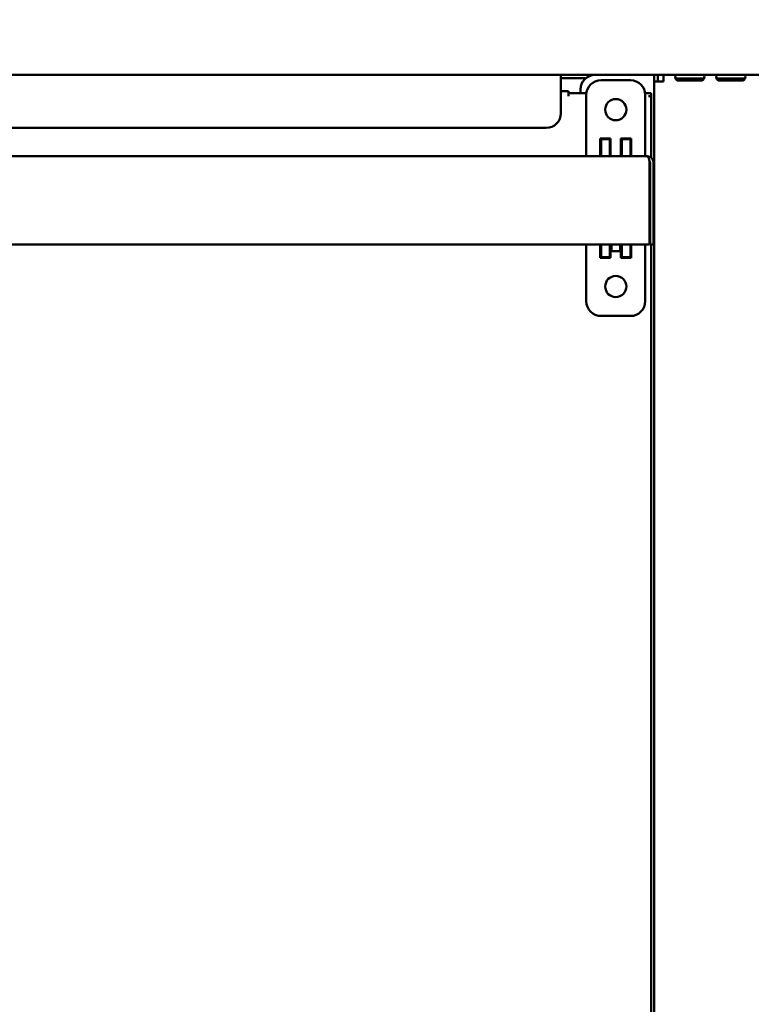
# Model space of a CAD drawing. Units: millimetres. Extents: x 65 to 5845, y 100 to 4100.
# Drawn here: x 3505 to 3753, y 1627 to 1961 of the extents above; entities that cross this region are included whole.
import ezdxf

# ---------------------------------------------------------------- set-up
doc = ezdxf.new("R2010")
doc.units = ezdxf.units.MM
doc.header["$LTSCALE"] = 20
doc.layers.add('Dimension (ISO)', color=7, linetype='Continuous', lineweight=25)
doc.layers.add('Visible (ISO)', color=7, linetype='Continuous', lineweight=50)
doc.styles.add('Note Text (ISO)', font='tahoma.ttf')
doc.dimstyles.new('Default (ISO)', dxfattribs={"dimscale": 20, "dimtxt": 2.5, "dimasz": 2.5, "dimexe": 1, "dimexo": 2, "dimgap": 0.762, "dimtad": 1, "dimtoh": 1, "dimdec": 1, "dimrnd": 1e-08, "dimzin": 0, "dimdsep": 46, "dimtxsty": 'Note Text (ISO)', "dimcen": 0.09, "dimdle": 10, "dimclrd": 256, "dimclre": 256, "dimclrt": 256, "dimadec": 1, "dimazin": 0, "dimtfac": 1.40208, "dimtmove": 0, "dimatfit": 3, "dimfxl": 1, "dimtolj": 1, "dimtzin": 0, "dimlwd": -1, "dimlwe": -1, "dimarcsym": 0})

# ---------------------------------------------------------------- blocks, each defined once
blk = doc.blocks.new('*D11')
at = {"layer": 'Defpoints', "color": 0, "transparency": 16777216}
for p in [(3614.53, 2377.34), (4291.55, 2377.34), (3760.01, 1041.12)]:
    blk.add_point(p, dxfattribs=at)
at = {"layer": 'Dimension (ISO)', "transparency": 16777216}
for p, q in [((3654.53, 2377.34), (4311.55, 2377.34)), ((4291.55, 1091.12), (4291.55, 2327.34)), ((3800.01, 1041.12), (4311.55, 1041.12))]:
    blk.add_line(p, q, dxfattribs=at)
for points in [[(4283.22, 2327.34), (4299.88, 2327.34), (4291.55, 2377.34)], [(4283.22, 1091.12), (4299.88, 1091.12), (4291.55, 1041.12)]]:
    blk.add_solid(points, dxfattribs=at)
at = {"layer": 'Dimension (ISO)', "transparency": 16777216, "insert": (4224.23, 1640.07), "char_height": 50, "attachment_point": 1, "rotation": 90, "style": 'Note Text (ISO)'}
blk.add_mtext('\\A1;1336', dxfattribs=at)

msp = doc.modelspace()

# ---------------------------------------------------------------- linework, layer by layer
at = {"layer": 'Visible (ISO)'}
for p, q in [((3795.11, 1942.62), (3107.66, 1942.62)), ((3688.41, 1941.62), (3688.41, 1942.62)), ((3688.41, 1929.62), (3688.41, 1941.62)), ((3696.92, 1941.55), (3688.41, 1941.55)), ((3720.01, 1940.42), (3720.01, 1942.62)), ((3721.21, 1942.62), (3721.21, 1940.42)), ((3723.21, 1942.62), (3723.21, 1941.42)), ((3723.21, 1941.42), (3723.21, 1940.42)), ((3736.11, 1941.42), (3728.11, 1941.42)), ((3732.61, 1940.67), (3732.61, 1941.42)), ((3750.01, 1941.42), (3742.01, 1941.42)), ((3747.81, 1940.67), (3747.81, 1941.42)), ((3750.01, 1941.42), (3750.01, 1940.67)), ((3695.01, 1937.62), (3695.01, 1936.42)), ((3702.01, 1940.82), (3712.01, 1940.82)), ((3720.01, 1940.42), (3722.21, 1940.42)), ((3720.01, 1274.82), (3720.01, 1940.42)), ((3723.21, 1940.42), (3722.21, 1940.42)), ((3736.11, 1940.67), (3728.11, 1940.67)), ((3750.01, 1940.67), (3742.01, 1940.67)), ((3688.41, 1937.12), (3691.01, 1937.12)), ((3691.01, 1935.42), (3691.01, 1937.12)), ((3691.01, 1935.41), (3691.01, 1935.42)), ((3691.02, 1935.41), (3691.01, 1935.41)), ((3691.02, 1936.42), (3691.02, 1935.41)), ((3691.02, 1936.42), (3697.05, 1936.42)), ((3697.01, 1915.02), (3697.01, 1935.82)), ((3716.98, 1936.42), (3719.01, 1936.42)), ((3717.01, 1935.82), (3717.01, 1915.02)), ((3718.13, 1935.42), (3718.13, 1935.43)), ((3718.13, 1935.43), (3719.01, 1935.43)), ((3718.14, 1935.42), (3718.13, 1935.42)), ((3718.14, 1935.42), (3719.01, 1935.42)), ((3719.01, 1936.42), (3719.01, 1935.43)), ((3719.01, 1935.42), (3719.01, 1914.52)), ((3220.01, 1924.62), (3683.41, 1924.62)), ((3701.76, 1915.02), (3701.76, 1921.07)), ((3701.76, 1921.07), (3705.26, 1921.07)), ((3705.26, 1921.07), (3705.26, 1915.02)), ((3708.76, 1915.02), (3708.76, 1921.07)), ((3708.76, 1921.07), (3712.26, 1921.07)), ((3712.26, 1921.07), (3712.26, 1915.02)), ((3702.01, 1915.02), (3702.01, 1920.82)), ((3705.01, 1920.82), (3702.01, 1920.82)), ((3705.01, 1920.82), (3705.01, 1915.02)), ((3709.01, 1915.02), (3709.01, 1920.82)), ((3712.01, 1920.82), (3709.01, 1920.82)), ((3712.01, 1920.82), (3712.01, 1915.02)), ((3190.56, 1915.02), (3717.47, 1915.02)), ((3717.47, 1915.02), (3717.61, 1915.02)), ((3717.61, 1915.02), (3717.61, 1915)), ((3718.47, 1912.82), (3718.47, 1887.22)), ((3718.61, 1912.82), (3718.61, 1885.02)), ((3719.81, 1885.02), (3719.81, 1912.82)), ((3718.47, 1885.02), (3189.56, 1885.02)), ((3697.01, 1865.82), (3697.01, 1885.02)), ((3701.76, 1880.57), (3701.76, 1885.02)), ((3702.01, 1880.82), (3702.01, 1885.02)), ((3705.01, 1885.02), (3705.01, 1880.82)), ((3705.26, 1885.02), (3705.26, 1880.57)), ((3705.51, 1882.82), (3705.51, 1885.02)), ((3708.51, 1885.02), (3708.51, 1882.82)), ((3708.76, 1880.57), (3708.76, 1885.02)), ((3709.01, 1880.82), (3709.01, 1885.02)), ((3712.01, 1885.02), (3712.01, 1880.82)), ((3712.26, 1885.02), (3712.26, 1880.57)), ((3717.01, 1885.02), (3717.01, 1865.82)), ((3718.47, 1885.02), (3718.47, 1887.22)), ((3718.61, 1885.02), (3719.81, 1885.02)), ((3719.01, 1885.02), (3719.01, 1591.52)), ((3702.01, 1880.82), (3705.01, 1880.82)), ((3705.51, 1882.82), (3708.51, 1882.82)), ((3709.01, 1880.82), (3712.01, 1880.82)), ((3705.26, 1880.57), (3701.76, 1880.57)), ((3712.26, 1880.57), (3708.76, 1880.57)), ((3712.01, 1860.82), (3702.01, 1860.82))]:
    msp.add_line(p, q, dxfattribs=at)
for centre in [(3707.01, 1930.82), (3707.01, 1870.82)]:
    msp.add_circle(centre, 3.6, dxfattribs=at)
for centre, radius, start, end in [((3700.01, 1937.62), 5, 90, 180), ((3747.81, 1940.42), 1, 14.3725, 90), ((3747.81, 1940.42), 2.2, 6.4785, 27.0357), ((3702.01, 1935.82), 5, 90, 180), ((3712.01, 1935.82), 5, 0, 90), ((3683.41, 1929.62), 5, 270, 0), ((3717.61, 1912.82), 1, 0, 34.4088), ((3702.01, 1865.82), 5, 180, 270), ((3712.01, 1865.82), 5, 270, 0)]:
    msp.add_arc(centre, radius, start, end, dxfattribs=at)
for points, knots in [([(3728.11, 1940.67), (3727.75, 1940.67), (3727.39, 1941.04), (3727.22, 1941.49), (3727.09, 1941.87), (3727.08, 1942.25), (3727.21, 1942.43), (3727.36, 1942.64), (3727.69, 1942.62), (3728.04, 1942.62), (3728.06, 1942.62), (3728.09, 1942.62), (3728.11, 1942.62)], [-3.141593, -3.141593, -3.141593, -3.141593, -2.046478, -2.046478, -2.046478, -1.134746, -1.134746, -1.134746, -0.074744, -0.074744, -0.074744, 0, 0, 0, 0]), ([(3736.11, 1942.62), (3736.48, 1942.62), (3736.84, 1942.66), (3737, 1942.45), (3737.14, 1942.29), (3737.15, 1941.92), (3737.02, 1941.54), (3736.87, 1941.1), (3736.54, 1940.72), (3736.19, 1940.68), (3736.16, 1940.67), (3736.14, 1940.67), (3736.11, 1940.67)], [-3.141593, -3.141593, -3.141593, -3.141593, -2.046478, -2.046478, -2.046478, -1.134746, -1.134746, -1.134746, -0.074744, -0.074744, -0.074744, 0, 0, 0, 0]), ([(3736.95, 1941.37), (3736.9, 1941.39), (3736.84, 1941.4), (3736.78, 1941.41), (3736.6, 1941.43), (3736.36, 1941.42), (3736.11, 1941.42)], [2.1478266, 2.1478266, 2.1478266, 2.1478266, 2.416739, 2.416739, 2.416739, 3.1415927, 3.1415927, 3.1415927, 3.1415927]), ([(3742.01, 1940.67), (3741.65, 1940.67), (3741.29, 1941.04), (3741.12, 1941.49), (3740.99, 1941.87), (3740.98, 1942.25), (3741.11, 1942.43), (3741.26, 1942.64), (3741.59, 1942.62), (3741.94, 1942.62), (3741.96, 1942.62), (3741.99, 1942.62), (3742.01, 1942.62)], [-3.141593, -3.141593, -3.141593, -3.141593, -2.046478, -2.046478, -2.046478, -1.134746, -1.134746, -1.134746, -0.074744, -0.074744, -0.074744, 0, 0, 0, 0]), ([(3750.01, 1942.62), (3750.38, 1942.62), (3750.74, 1942.66), (3750.9, 1942.45), (3751.04, 1942.29), (3751.05, 1941.92), (3750.92, 1941.54), (3750.77, 1941.1), (3750.44, 1940.72), (3750.09, 1940.68), (3750.06, 1940.67), (3750.04, 1940.67), (3750.01, 1940.67)], [-3.141593, -3.141593, -3.141593, -3.141593, -2.046478, -2.046478, -2.046478, -1.134746, -1.134746, -1.134746, -0.074744, -0.074744, -0.074744, 0, 0, 0, 0]), ([(3750.85, 1941.37), (3750.8, 1941.39), (3750.74, 1941.4), (3750.68, 1941.41), (3750.5, 1941.43), (3750.26, 1941.42), (3750.01, 1941.42)], [2.1478266, 2.1478266, 2.1478266, 2.1478266, 2.416739, 2.416739, 2.416739, 3.1415927, 3.1415927, 3.1415927, 3.1415927]), ([(3717.47, 1915.02), (3717.84, 1915.02), (3718.19, 1914.55), (3718.36, 1913.83), (3718.43, 1913.52), (3718.47, 1913.17), (3718.47, 1912.82)], [1.570796, 1.570796, 1.570796, 1.570796, 2.666319, 2.666319, 2.666319, 3.141593, 3.141593, 3.141593, 3.141593]), ([(3719.81, 1912.82), (3719.81, 1913.63), (3719.33, 1914.41), (3718.62, 1914.78), (3718.31, 1914.94), (3717.96, 1915.02), (3717.61, 1915.02)], [-3.141593, -3.141593, -3.141593, -3.141593, -2.04607, -2.04607, -2.04607, -1.570796, -1.570796, -1.570796, -1.570796])]:
    msp.add_open_spline(points, degree=3, knots=knots, dxfattribs=at)
for points in [[(3728.11, 1941.42), (3727.78, 1941.42), (3727.46, 1941.43), (3727.28, 1941.37)], [(3742.01, 1941.42), (3741.68, 1941.42), (3741.36, 1941.43), (3741.18, 1941.37)]]:
    msp.add_open_spline(points, degree=3, dxfattribs=at)

# ---------------------------------------------------------------- dimensions: what is measured, and where the dimension line sits
at = {"layer": 'Dimension (ISO)'}
dim = msp.add_linear_dim(base=(4291.55, 2377.34), p1=(3760.01, 1041.12), p2=(3614.53, 2377.34), angle=270, dimstyle='Default (ISO)', override={"dimgap": 0.762, "dimtoh": 0, "dimdec": 0, "dimtol": 0, "dimlim": 0, "dimtp": 0, "dimtm": 0, "dimtdec": 2, "dimtofl": 0, "dimatfit": 1}, dxfattribs=at)
dim.commit()
dim.dimension.update_dxf_attribs({"geometry": '*D11', "text_midpoint": (4291.55, 1710.23), "dimtype": 160})

doc.saveas('drawing.dxf')
